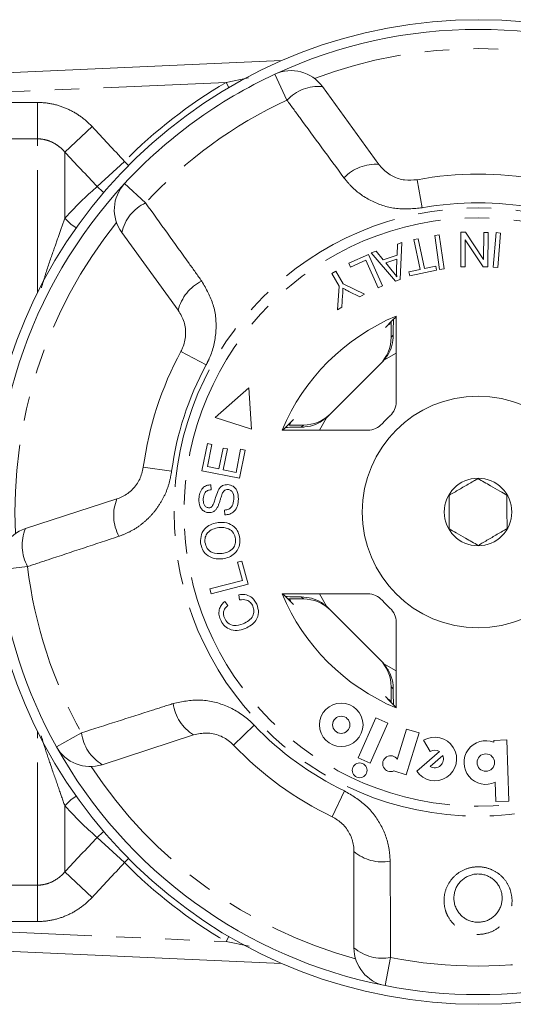
# Model space of a CAD drawing. Units: millimetres. Extents: x -32 to 601, y 16 to 337.
# Drawn here: x 146 to 171, y 16 to 67 of the extents above; entities that cross this region are included whole.
import ezdxf

# ---------------------------------------------------------------- set-up
doc = ezdxf.new("R2010")
doc.units = ezdxf.units.MM
doc.linetypes.add('PHANTOM', pattern=[12.7, 6.35, -1.27, 1.27, -1.27, 1.27, -1.27])

msp = doc.modelspace()

# ---------------------------------------------------------------- linework, layer by layer
at = {"color": 7, "linetype": 'Continuous', "lineweight": 15}
for p, q in [((141, 64.557), (159.147, 65.349)), ((161.266, 64.009), (164.196, 59.976)), ((153.795, 52.419), (150.864, 56.452)), ((166.002, 56.078), (166.234, 56.127)), ((166.234, 56.127), (166.559, 54.583)), ((167.09, 56.298), (167.324, 56.33)), ((167.336, 54.53), (167.09, 56.298)), ((167.324, 56.33), (167.569, 54.562)), ((168.44, 54.675), (168.446, 56.459)), ((168.446, 56.459), (168.688, 56.459)), ((168.688, 56.459), (169.62, 55.053)), ((169.62, 55.053), (169.625, 56.455)), ((169.625, 56.455), (169.851, 56.455)), ((169.851, 56.455), (169.845, 54.67)), ((170.119, 54.658), (170.265, 56.442)), ((170.265, 56.442), (170.501, 56.422)), ((170.501, 56.422), (170.354, 54.638)), ((165.134, 55.27), (165.151, 55.847)), ((165.151, 55.847), (165.39, 55.926)), ((165.39, 55.926), (165.296, 54.009)), ((166.327, 54.534), (166.002, 56.078)), ((168.671, 56.075), (168.666, 54.674)), ((169.603, 54.671), (168.671, 56.075)), ((162.637, 54.852), (163.649, 55.307)), ((163.649, 55.307), (164.377, 53.688)), ((163.798, 55.402), (164.054, 55.486)), ((165.054, 53.929), (163.798, 55.402)), ((164.054, 55.486), (164.422, 55.036)), ((164.422, 55.036), (165.134, 55.27)), ((162.723, 54.661), (162.637, 54.852)), ((163.52, 55.019), (162.723, 54.661)), ((164.162, 53.591), (163.52, 55.019)), ((165.129, 55.066), (164.552, 54.876)), ((164.552, 54.876), (164.885, 54.463)), ((165.106, 54.505), (165.129, 55.066)), ((166.559, 54.583), (167.136, 54.704)), ((167.136, 54.704), (167.18, 54.498)), ((168.666, 54.674), (168.44, 54.675)), ((169.845, 54.67), (169.603, 54.671)), ((170.354, 54.638), (170.119, 54.658)), ((161.761, 54.328), (161.965, 54.447)), ((162.14, 53.677), (161.761, 54.328)), ((161.965, 54.447), (162.344, 53.796)), ((165.748, 54.412), (166.327, 54.534)), ((165.792, 54.205), (165.748, 54.412)), ((167.18, 54.498), (165.792, 54.205)), ((167.569, 54.562), (167.336, 54.53)), ((162.043, 52.435), (162.14, 53.677)), ((162.344, 53.796), (163.451, 53.255)), ((164.377, 53.688), (164.162, 53.591)), ((165.296, 54.009), (165.054, 53.929)), ((162.314, 53.198), (162.279, 52.573)), ((163.204, 53.111), (162.631, 53.398)), ((163.451, 53.255), (163.204, 53.111)), ((162.279, 52.573), (162.043, 52.435)), ((165.09, 47.681), (165.09, 52.121)), ((164.651, 51.649), (164.799, 51.719)), ((164.828, 51.179), (164.828, 51.025)), ((161.588, 46.956), (164.347, 49.715)), ((157.455, 48.404), (155.701, 46.865)), ((157.59, 46.261), (157.455, 48.404)), ((155.701, 46.865), (157.59, 46.261)), ((159.582, 46.502), (159.653, 46.651)), ((160.278, 46.474), (160.123, 46.474)), ((159.181, 46.212), (163.622, 46.212)), ((155.023, 44.111), (155.304, 45.518)), ((155.304, 45.518), (155.534, 45.472)), ((155.534, 45.472), (155.304, 44.323)), ((155.9, 44.204), (156.115, 45.28)), ((156.115, 45.28), (156.343, 45.235)), ((156.343, 45.235), (156.129, 44.158)), ((156.791, 44.025), (157.029, 45.22)), ((157.259, 45.175), (156.969, 43.723)), ((157.029, 45.22), (157.259, 45.175)), ((156.969, 43.723), (155.023, 44.111)), ((155.304, 44.323), (155.9, 44.204)), ((156.129, 44.158), (156.791, 44.025)), ((155.492, 43.377), (155.498, 43.125)), ((145.88, 41.111), (150.621, 42.651)), ((156.204, 41.82), (156.194, 42.068)), ((156.873, 39.37), (157.098, 39.43)), ((157.121, 38.43), (156.873, 39.37)), ((157.098, 39.43), (157.413, 38.237)), ((155.438, 37.985), (157.121, 38.43)), ((155.504, 37.733), (155.438, 37.985)), ((157.413, 38.237), (155.504, 37.733)), ((156.205, 37.344), (156.361, 37.131)), ((156.976, 37.423), (156.935, 37.689)), ((163.622, 37.731), (159.181, 37.731)), ((159.653, 37.292), (159.576, 37.456)), ((160.123, 37.468), (160.278, 37.468)), ((164.347, 34.228), (161.588, 36.987)), ((165.09, 31.822), (165.09, 36.262)), ((164.828, 32.918), (164.828, 32.763)), ((164.814, 32.216), (164.651, 32.293)), ((164.038, 31.311), (163.118, 29.246)), ((164.658, 31.036), (164.038, 31.311)), ((163.738, 28.97), (164.658, 31.036)), ((165.627, 30.724), (165.147, 29.154)), ((166.275, 30.525), (165.627, 30.724)), ((154.594, 30.424), (149.852, 28.883)), ((165.614, 28.363), (166.275, 30.525)), ((166.51, 30.147), (166.859, 29.566)), ((170.825, 30.162), (170.147, 30.138)), ((170.147, 30.138), (170.15, 30.044)), ((170.935, 26.999), (170.825, 30.162)), ((163.118, 29.246), (163.738, 28.97)), ((167.329, 29.564), (166.156, 28.544)), ((167.507, 29.359), (166.856, 28.793)), ((164.97, 28.56), (165.614, 28.363)), ((170.222, 27.973), (170.257, 26.975)), ((170.257, 26.975), (170.935, 26.999)), ((162.903, 19.402), (162.903, 24.387)), ((159.147, 18.593), (141, 19.386))]:
    msp.add_line(p, q, dxfattribs=at)
at = {"color": 8, "linetype": 'PHANTOM', "lineweight": 0}
for p, q in [((156.273, 64.223), (157.434, 64.456)), ((159.43, 63.303), (158.805, 64.648)), ((156.273, 64.223), (142.973, 63.642)), ((156.273, 64.223), (156.425, 63.964)), ((143.405, 63.185), (146.498, 63.185)), ((146.498, 63.185), (146.498, 61.299)), ((149.327, 61.938), (147.912, 60.614)), ((146.498, 61.299), (143.405, 61.299)), ((146.498, 53.325), (146.498, 61.299)), ((147.912, 57.184), (147.912, 60.614)), ((151.006, 60.133), (149.592, 58.825)), ((151.006, 60.133), (151.219, 59.921)), ((166.175, 59.184), (166.442, 57.726)), ((151.017, 58.989), (152.103, 57.98)), ((164.828, 51.025), (164.937, 51.133)), ((153.936, 50.292), (155.24, 49.588)), ((165.09, 50.192), (164.454, 49.831)), ((160.169, 46.366), (160.278, 46.474)), ((161.471, 46.848), (161.11, 46.212)), ((151.985, 44.288), (153.454, 44.092)), ((145.984, 39.146), (144.512, 38.968)), ((160.278, 37.468), (160.169, 37.577)), ((161.11, 37.731), (161.471, 37.094)), ((164.454, 34.111), (165.09, 33.751)), ((164.937, 32.809), (164.828, 32.918)), ((146.498, 22.644), (146.498, 30.617)), ((157.733, 30.924), (156.66, 29.901)), ((147.487, 29.813), (148.782, 30.534)), ((162.408, 27.527), (161.767, 26.19)), ((147.912, 23.329), (147.912, 26.759)), ((151.006, 23.81), (149.592, 25.117)), ((151.006, 23.81), (151.219, 24.021)), ((149.327, 22.005), (147.912, 23.329)), ((143.405, 22.644), (146.498, 22.644)), ((146.498, 20.758), (146.498, 22.644)), ((146.498, 20.758), (143.405, 20.758)), ((142.973, 20.3), (156.273, 19.72)), ((156.273, 19.72), (156.425, 19.978)), ((157.466, 19.48), (156.273, 19.72)), ((164.803, 18.894), (164.518, 17.439))]:
    msp.add_line(p, q, dxfattribs=at)
at = {"color": 8, "linetype": 'PHANTOM', "lineweight": 0, "flags": 128}
for points in [[(149.937, 58.528), (149.893, 58.559), (149.592, 58.825)], [(147.912, 57.184), (148.231, 56.875), (148.506, 56.688)], [(147.912, 26.759), (148.231, 27.067), (148.506, 27.255)], [(149.592, 25.117), (149.893, 25.384), (149.937, 25.415)]]:
    msp.add_lwpolyline(points, dxfattribs=at)
at = {"color": 8, "linetype": 'PHANTOM', "lineweight": 0}
for radius in [15.754, 15.237]:
    msp.add_circle((169.331, 41.971), radius, dxfattribs=at)
at = {"color": 7, "linetype": 'Continuous', "lineweight": 15}
for centre, radius in [((169.331, 41.971), 6), ((169.331, 41.971), 1.75), ((162.241, 30.948), 1.13), ((162.241, 30.948), 0.448), ((169.734, 28.993), 0.452), ((163.198, 28.592), 0.384)]:
    msp.add_circle(centre, radius, dxfattribs=at)
for centre, radius, start, end in [((169.331, 41.971), 25.5, 9.7875, 175.4241), ((169.331, 41.971), 25, 65.1006, 114.8994), ((159.647, 62.833), 2, 36, 114.8994), ((169.331, 41.971), 25, 114.8994, 137.1006), ((169.331, 41.971), 17.5, 79.6084, 100.3916), ((169.331, 41.971), 25, 137.1006, 186.8994), ((152.482, 57.628), 2, 137.1006, 216), ((169.331, 41.971), 11, 112.6759, 157.3241), ((169.331, 41.971), 17.5, 151.6084, 172.3916), ((164.09, 47.681), 1, 312.549, 0), ((169.331, 41.971), 6.75, 132.549, 137.451), ((163.622, 47.212), 1, 270, 317.451), ((146.498, 39.208), 2, 108, 186.8994), ((169.331, 41.971), 25.5, 184.5759, 350.2125), ((169.331, 41.971), 25, 186.8994, 209.1006), ((169.331, 41.971), 11, 202.6759, 247.3241), ((163.622, 36.731), 1, 42.549, 90), ((169.331, 41.971), 6.75, 222.549, 227.451), ((164.09, 36.262), 1, 0, 47.451), ((167.092, 29.178), 1.13, 214.1079, 121), ((169.734, 28.993), 1.13, 68.4218, 295.5782), ((169.331, 41.971), 25, 209.1006, 258.8994), ((149.234, 30.785), 2, 209.1006, 288), ((169.331, 41.971), 17.5, 223.6084, 244.3916), ((167.092, 29.178), 0.452, 58.4576, 121), ((164.8, 28.934), 0.411, 32.3811, 294.4232), ((167.092, 29.178), 0.452, 238.4576, 23.5424), ((164.903, 19.402), 2, 180, 258.8994), ((169.331, 41.971), 25, 258.8994, 281.1006)]:
    msp.add_arc(centre, radius, start, end, dxfattribs=at)
at = {"color": 8, "linetype": 'PHANTOM', "lineweight": 0}
for centre, radius, start, end in [((169.331, 41.971), 24, 69.3254, 110.6746), ((169.331, 41.971), 25.8, 120.4055, 135.2571), ((161.08, 61.752), 2.264, 85.2913, 136.7785), ((169.331, 41.971), 23.518, 114.8994, 137.1006), ((164.016, 57.738), 2.245, 85.4117, 136.5918), ((153.068, 55.932), 2.264, 115.2215, 166.7087), ((169.331, 41.971), 16.018, 79.6084, 100.3916), ((169.331, 41.971), 24, 141.3254, 182.6746), ((155.979, 51.898), 2.245, 115.4082, 166.5883), ((169.331, 41.971), 16.018, 151.6084, 172.3916), ((152.694, 41.789), 2.245, 157.4117, 208.5918), ((147.968, 40.236), 2.264, 157.2913, 208.7785), ((169.331, 41.971), 23.518, 186.8994, 209.1006), ((155.764, 32.34), 2.245, 187.4082, 238.5883), ((169.331, 41.971), 16.018, 223.6084, 244.3916), ((151.029, 30.818), 2.264, 187.2215, 238.7087), ((169.331, 41.971), 24, 213.3254, 254.6746), ((164.364, 26.092), 2.245, 229.4117, 280.5918), ((169.331, 41.971), 25.8, 224.7429, 239.5945), ((164.38, 21.118), 2.264, 229.2913, 280.7785), ((169.331, 41.971), 23.518, 258.8994, 281.1006)]:
    msp.add_arc(centre, radius, start, end, dxfattribs=at)
at = {"color": 7, "linetype": 'Continuous', "lineweight": 15}
for centre, major_axis, ratio, start_param, end_param in [((178.056, 41.971), (17.452, 0), 0.866047, 2.40827, 2.456571), ((162.828, 51.024), (1.415, 1.415), 0.999695, 4.712389, 5.497939), ((162.932, 51.129), (1.415, 1.415), 0.999695, 4.712389, 4.79167), ((160.278, 48.475), (-1.415, -1.415), 0.999695, 0.785246, 1.570796), ((160.173, 48.37), (-1.415, -1.415), 0.999695, 1.491515, 1.570796), ((169.331, 33.246), (0, 17.452), 0.866047, 0.685022, 0.733322), ((169.331, 50.697), (0, 17.452), 0.866047, 2.40827, 2.456571), ((160.278, 35.468), (-1.415, 1.415), 0.999695, 4.712389, 5.497939), ((160.173, 35.573), (-1.415, 1.415), 0.999695, 4.712389, 4.79167), ((162.828, 32.918), (1.415, -1.415), 0.999695, 0.785246, 1.570796), ((162.932, 32.814), (1.415, -1.415), 0.999695, 1.491515, 1.570796), ((178.056, 41.971), (17.452, 0), 0.866047, 3.826614, 3.874915)]:
    msp.add_ellipse(centre, major_axis=major_axis, ratio=ratio, start_param=start_param, end_param=end_param, dxfattribs=at)
at = {"color": 8, "linetype": 'PHANTOM', "lineweight": 0}
for points, knots in [([(162.385, 59.281), (161.62, 60.32), (160.634, 61.66), (159.65, 63.002), (159.43, 63.303)], [0, 0, 0, 0, 0.775381, 1, 1, 1, 1]), ([(146.498, 63.185), (146.765, 63.185), (147.033, 63.156), (147.55, 63.045), (147.8, 62.963), (148.284, 62.748), (148.517, 62.614), (148.946, 62.307), (149.144, 62.133), (149.327, 61.938)], [0, 0, 0, 0, 0.25, 0.25, 0.5, 0.5, 0.75, 0.75, 1, 1, 1, 1]), ([(147.912, 60.614), (147.825, 60.717), (147.73, 60.81), (147.521, 60.977), (147.406, 61.051), (147.164, 61.172), (147.037, 61.219), (146.774, 61.282), (146.636, 61.299), (146.498, 61.299)], [0, 0, 0, 0, 0.25, 0.25, 0.5, 0.5, 0.75, 0.75, 1, 1, 1, 1]), ([(166.442, 57.726), (165.994, 57.685), (165.104, 57.604), (163.818, 58.011), (162.916, 58.627), (162.514, 59.122), (162.385, 59.281)], [0, 0, 0, 0, 0.288696, 0.574271, 0.863721, 1, 1, 1, 1]), ([(152.103, 57.98), (152.857, 56.933), (153.828, 55.583), (154.798, 54.23), (155.015, 53.926)], [0, 0, 0, 0, 0.77538, 1, 1, 1, 1]), ([(146.702, 53.578), (146.772, 53.812), (146.984, 54.512), (147.309, 55.45), (147.65, 56.422), (147.825, 56.929), (147.912, 57.184)], [0, 0, 0, 0, 0.1582737, 0.473921, 0.7354638, 1, 1, 1, 1]), ([(155.015, 53.926), (155.243, 53.528), (155.702, 52.727), (155.817, 51.306), (155.57, 50.243), (155.301, 49.708), (155.24, 49.588)], [0, 0, 0, 0, 0.303776, 0.611412, 0.912925, 1, 1, 1, 1]), ([(153.454, 44.092), (153.416, 43.875), (153.337, 43.434), (153.092, 42.813), (152.761, 42.236), (152.347, 41.726), (151.852, 41.288), (151.309, 40.939), (150.913, 40.787), (150.722, 40.714)], [0, 0, 0, 0, 0.142457, 0.288839, 0.429793, 0.574531, 0.717375, 0.864114, 1, 1, 1, 1]), ([(150.722, 40.714), (149.498, 40.308), (147.918, 39.784), (146.339, 39.263), (145.984, 39.146)], [0, 0, 0, 0, 0.775381, 1, 1, 1, 1]), ([(153.537, 32.051), (153.987, 32.144), (154.891, 32.333), (156.277, 32.003), (157.212, 31.44), (157.638, 31.018), (157.733, 30.924)], [0, 0, 0, 0, 0.303776, 0.611412, 0.912925, 1, 1, 1, 1]), ([(148.782, 30.534), (150.011, 30.927), (151.595, 31.433), (153.181, 31.937), (153.537, 32.051)], [0, 0, 0, 0, 0.77538, 1, 1, 1, 1]), ([(147.912, 26.759), (147.807, 27.063), (147.596, 27.676), (147.222, 28.744), (146.914, 29.652), (146.749, 30.202), (146.698, 30.369)], [0, 0, 0, 0, 0.312183, 0.62942, 0.887818, 1, 1, 1, 1]), ([(162.408, 27.527), (162.794, 27.297), (163.562, 26.84), (164.363, 25.754), (164.731, 24.725), (164.765, 24.089), (164.776, 23.885)], [0, 0, 0, 0, 0.288696, 0.574271, 0.863721, 1, 1, 1, 1]), ([(164.776, 23.885), (164.784, 22.595), (164.794, 20.93), (164.802, 19.267), (164.803, 18.894)], [0, 0, 0, 0, 0.775381, 1, 1, 1, 1]), ([(170.991, 22.428), (171.034, 22.263), (171.129, 21.902), (171.047, 21.317), (170.766, 20.766), (170.312, 20.347), (169.753, 20.109), (169.158, 20.068), (168.591, 20.22), (168.104, 20.543), (167.795, 20.945), (167.599, 21.418), (167.537, 21.946), (167.679, 22.548), (168.021, 23.066), (168.517, 23.433), (169.097, 23.61), (169.688, 23.588), (170.231, 23.383), (170.68, 23.016), (170.903, 22.663), (170.981, 22.455), (170.991, 22.428)], [0, 0, 0, 0, 0.0469339, 0.1031477, 0.1593407, 0.2144322, 0.2679262, 0.3200256, 0.3714256, 0.4230033, 0.4755471, 0.5075845, 0.5637602, 0.6199205, 0.676219, 0.7314593, 0.7847572, 0.8362528, 0.8870608, 0.9385792, 0.9917842, 1, 1, 1, 1]), ([(146.498, 22.644), (146.636, 22.644), (146.77, 22.66), (147.033, 22.723), (147.163, 22.77), (147.526, 22.951), (147.738, 23.123), (147.912, 23.329)], [0, 0, 0, 0, 0.25, 0.25, 0.5, 0.5, 1, 1, 1, 1]), ([(149.327, 22.005), (149.144, 21.81), (148.943, 21.633), (148.511, 21.325), (148.282, 21.194), (147.799, 20.979), (147.543, 20.896), (147.028, 20.786), (146.765, 20.758), (146.498, 20.758)], [0, 0, 0, 0, 0.25, 0.25, 0.5, 0.5, 0.75, 0.75, 1, 1, 1, 1])]:
    msp.add_open_spline(points, degree=3, knots=knots, dxfattribs=at)
for points in [[(149.327, 61.938), (149.888, 61.338), (150.448, 60.736), (151.006, 60.133)], [(149.592, 58.825), (149.034, 59.423), (148.474, 60.019), (147.912, 60.614)], [(147.912, 57.184), (148.58, 57.915), (149.162, 58.452), (149.592, 58.825)], [(149.592, 25.117), (149.162, 25.491), (148.579, 26.028), (147.912, 26.759)], [(147.912, 23.329), (148.474, 23.924), (149.034, 24.52), (149.592, 25.117)], [(151.006, 23.81), (150.448, 23.206), (149.888, 22.605), (149.327, 22.005)]]:
    msp.add_open_spline(points, degree=3, dxfattribs=at)
at = {"color": 7, "linetype": 'Continuous', "lineweight": 15}
for points, knots in [([(164.196, 59.976), (164.259, 59.897), (164.454, 59.653), (164.886, 59.344), (165.514, 59.128), (165.956, 59.166), (166.175, 59.184)], [0, 0, 0, 0, 0.14425, 0.443471, 0.725512, 1, 1, 1, 1]), ([(164.885, 54.463), (164.931, 54.406), (165.013, 54.304), (165.088, 54.197), (165.121, 54.15)], [0, 0, 0, 0, 0.5600098, 1, 1, 1, 1]), ([(165.121, 54.15), (165.115, 54.216), (165.103, 54.334), (165.105, 54.453), (165.106, 54.505)], [0, 0, 0, 0, 0.559976, 1, 1, 1, 1]), ([(162.324, 53.567), (162.323, 53.498), (162.323, 53.375), (162.317, 53.252), (162.314, 53.198)], [0, 0, 0, 0, 0.559998, 1, 1, 1, 1]), ([(162.631, 53.398), (162.573, 53.428), (162.469, 53.482), (162.368, 53.541), (162.324, 53.567)], [0, 0, 0, 0, 0.559983, 1, 1, 1, 1]), ([(153.936, 50.292), (153.965, 50.351), (154.097, 50.613), (154.211, 51.145), (154.137, 51.839), (153.91, 52.224), (153.795, 52.419)], [0, 0, 0, 0, 0.082328, 0.371653, 0.681065, 1, 1, 1, 1]), ([(164.824, 51.825), (164.825, 51.792), (164.827, 51.665), (164.828, 51.434), (164.828, 51.247), (164.828, 51.179)], [0, 0, 0, 0, 0.181345, 0.701629, 1, 1, 1, 1]), ([(164.937, 51.133), (164.937, 51.162), (164.939, 51.432), (164.943, 51.761), (164.948, 51.921), (164.949, 51.95)], [0, 0, 0, 0, 0.086539, 0.834494, 1, 1, 1, 1]), ([(164.937, 51.133), (164.922, 50.955), (164.893, 50.598), (164.696, 50.143), (164.518, 49.913), (164.454, 49.831)], [0, 0, 0, 0, 0.393024, 0.784547, 1, 1, 1, 1]), ([(160.123, 46.474), (160.006, 46.475), (159.773, 46.475), (159.574, 46.477), (159.476, 46.478)], [0, 0, 0, 0, 0.506529, 1, 1, 1, 1]), ([(161.471, 46.848), (161.302, 46.728), (160.962, 46.488), (160.482, 46.377), (160.23, 46.368), (160.169, 46.366)], [0, 0, 0, 0, 0.4298173, 0.8615414, 1, 1, 1, 1]), ([(159.355, 46.355), (159.502, 46.357), (159.739, 46.362), (160.051, 46.365), (160.169, 46.366)], [0, 0, 0, 0, 0.621973, 1, 1, 1, 1]), ([(150.621, 42.651), (150.716, 42.687), (151.008, 42.797), (151.435, 43.113), (151.834, 43.642), (151.935, 44.075), (151.985, 44.288)], [0, 0, 0, 0, 0.14425, 0.443471, 0.725512, 1, 1, 1, 1]), ([(154.863, 42.661), (154.874, 42.76), (154.896, 42.958), (155.035, 43.209), (155.256, 43.356), (155.413, 43.37), (155.492, 43.377)], [0, 0, 0, 0, 0.280832, 0.560218, 0.779906, 1, 1, 1, 1]), ([(155.858, 43.08), (155.888, 43.13), (155.947, 43.231), (156.112, 43.372), (156.265, 43.385), (156.359, 43.394)], [0, 0, 0, 0, 0.281429, 0.562064, 1, 1, 1, 1]), ([(156.359, 43.394), (156.456, 43.373), (156.65, 43.331), (156.89, 43.043), (156.906, 42.788), (156.916, 42.632)], [0, 0, 0, 0, 0.279839, 0.55996, 1, 1, 1, 1]), ([(167.828, 42.831), (167.915, 42.882), (168.162, 43.026), (168.623, 43.295), (169.044, 43.54), (169.268, 43.67), (169.324, 43.703)], [0, 0, 0, 0, 0.185634, 0.523329, 0.879109, 1, 1, 1, 1]), ([(169.324, 43.703), (169.539, 43.58), (169.908, 43.37), (170.443, 43.063), (170.709, 42.911), (170.828, 42.843)], [0, 0, 0, 0, 0.439117, 0.751367, 1, 1, 1, 1]), ([(155.498, 43.125), (155.433, 43.116), (155.305, 43.098), (155.124, 42.932), (155.106, 42.763), (155.094, 42.66)], [0, 0, 0, 0, 0.280971, 0.560185, 1, 1, 1, 1]), ([(155.549, 42.258), (155.589, 42.33), (155.668, 42.475), (155.736, 42.762), (155.811, 42.959), (155.858, 43.08)], [0, 0, 0, 0, 0.278883, 0.559499, 1, 1, 1, 1]), ([(156.076, 42.921), (156.047, 42.839), (156, 42.704), (155.944, 42.511), (155.894, 42.349), (155.845, 42.248), (155.82, 42.197)], [0, 0, 0, 0, 0.339977, 0.560074, 0.780138, 1, 1, 1, 1]), ([(156.368, 43.14), (156.331, 43.138), (156.257, 43.134), (156.145, 43.058), (156.102, 42.973), (156.076, 42.921)], [0, 0, 0, 0, 0.279943, 0.559839, 1, 1, 1, 1]), ([(156.68, 42.632), (156.677, 42.745), (156.671, 42.914), (156.549, 43.075), (156.451, 43.129), (156.395, 43.137), (156.368, 43.14)], [0, 0, 0, 0, 0.499181, 0.748655, 0.874377, 1, 1, 1, 1]), ([(170.828, 42.843), (170.829, 42.595), (170.83, 42.171), (170.833, 41.554), (170.834, 41.247), (170.835, 41.111)], [0, 0, 0, 0, 0.439117, 0.751367, 1, 1, 1, 1]), ([(155.375, 41.937), (155.313, 41.947), (155.19, 41.966), (155.034, 42.075), (154.879, 42.301), (154.87, 42.512), (154.863, 42.661)], [0, 0, 0, 0, 0.187033, 0.374096, 0.561139, 1, 1, 1, 1]), ([(155.094, 42.66), (155.094, 42.556), (155.093, 42.4), (155.204, 42.252), (155.293, 42.2), (155.344, 42.194), (155.369, 42.19)], [0, 0, 0, 0, 0.499304, 0.748913, 0.874472, 1, 1, 1, 1]), ([(156.194, 42.068), (156.272, 42.079), (156.428, 42.1), (156.632, 42.312), (156.662, 42.51), (156.68, 42.632)], [0, 0, 0, 0, 0.280972, 0.56012, 1, 1, 1, 1]), ([(156.916, 42.632), (156.905, 42.519), (156.884, 42.293), (156.725, 42.007), (156.472, 41.842), (156.293, 41.827), (156.204, 41.82)], [0, 0, 0, 0, 0.281037, 0.560148, 0.779951, 1, 1, 1, 1]), ([(167.835, 41.099), (167.834, 41.347), (167.832, 41.771), (167.829, 42.388), (167.828, 42.695), (167.828, 42.831)], [0, 0, 0, 0, 0.4391165, 0.7513669, 1, 1, 1, 1]), ([(155.369, 42.19), (155.407, 42.192), (155.475, 42.196), (155.527, 42.239), (155.549, 42.258)], [0, 0, 0, 0, 0.559384, 1, 1, 1, 1]), ([(155.82, 42.197), (155.792, 42.155), (155.735, 42.07), (155.588, 41.955), (155.455, 41.944), (155.375, 41.937)], [0, 0, 0, 0, 0.281262, 0.561915, 1, 1, 1, 1]), ([(154.955, 40.378), (154.956, 40.526), (154.959, 40.821), (155.203, 41.172), (155.531, 41.368), (155.758, 41.408), (155.872, 41.428)], [0, 0, 0, 0, 0.279578, 0.558564, 0.779098, 1, 1, 1, 1]), ([(155.872, 41.428), (156.018, 41.432), (156.31, 41.438), (156.688, 41.247), (156.917, 40.938), (156.964, 40.713), (156.988, 40.601)], [0, 0, 0, 0, 0.280342, 0.559523, 0.779643, 1, 1, 1, 1]), ([(155.9, 41.16), (155.791, 41.141), (155.575, 41.103), (155.316, 40.921), (155.177, 40.665), (155.179, 40.491), (155.179, 40.404)], [0, 0, 0, 0, 0.280768, 0.560044, 0.77993, 1, 1, 1, 1]), ([(156.766, 40.575), (156.74, 40.684), (156.688, 40.901), (156.435, 41.105), (156.159, 41.176), (155.986, 41.166), (155.9, 41.16)], [0, 0, 0, 0, 0.2792, 0.558292, 0.778857, 1, 1, 1, 1]), ([(169.338, 40.239), (169.123, 40.362), (168.755, 40.573), (168.219, 40.879), (167.953, 41.032), (167.835, 41.099)], [0, 0, 0, 0, 0.439117, 0.751367, 1, 1, 1, 1]), ([(170.835, 41.111), (170.778, 41.078), (170.555, 40.948), (170.133, 40.703), (169.672, 40.434), (169.425, 40.29), (169.338, 40.239)], [0, 0, 0, 0, 0.120891, 0.476671, 0.814366, 1, 1, 1, 1]), ([(156.102, 39.553), (155.952, 39.546), (155.653, 39.533), (155.267, 39.724), (155.023, 40.031), (154.978, 40.262), (154.955, 40.378)], [0, 0, 0, 0, 0.280573, 0.559581, 0.779586, 1, 1, 1, 1]), ([(155.179, 40.404), (155.207, 40.293), (155.261, 40.072), (155.595, 39.794), (155.894, 39.811), (156.076, 39.821)], [0, 0, 0, 0, 0.280207, 0.559769, 1, 1, 1, 1]), ([(156.076, 39.821), (156.183, 39.84), (156.395, 39.877), (156.638, 40.07), (156.77, 40.321), (156.767, 40.49), (156.766, 40.575)], [0, 0, 0, 0, 0.280598, 0.559798, 0.779801, 1, 1, 1, 1]), ([(156.988, 40.601), (156.987, 40.456), (156.986, 40.166), (156.75, 39.82), (156.434, 39.619), (156.212, 39.575), (156.102, 39.553)], [0, 0, 0, 0, 0.2795959, 0.5587745, 0.7792979, 1, 1, 1, 1]), ([(155.979, 36.403), (155.948, 36.496), (155.884, 36.682), (155.92, 36.96), (156.035, 37.187), (156.149, 37.292), (156.205, 37.344)], [0, 0, 0, 0, 0.280111, 0.559452, 0.779567, 1, 1, 1, 1]), ([(156.935, 37.689), (157.041, 37.698), (157.255, 37.716), (157.541, 37.606), (157.747, 37.418), (157.822, 37.268), (157.86, 37.193)], [0, 0, 0, 0, 0.280225, 0.559557, 0.779627, 1, 1, 1, 1]), ([(157.663, 37.086), (157.626, 37.156), (157.552, 37.294), (157.304, 37.451), (157.1, 37.433), (156.976, 37.423)], [0, 0, 0, 0, 0.280859, 0.561164, 1, 1, 1, 1]), ([(160.169, 37.577), (160.141, 37.577), (159.87, 37.579), (159.542, 37.583), (159.382, 37.588), (159.353, 37.589)], [0, 0, 0, 0, 0.086539, 0.834494, 1, 1, 1, 1]), ([(159.478, 37.465), (159.511, 37.465), (159.638, 37.467), (159.868, 37.468), (160.055, 37.468), (160.123, 37.468)], [0, 0, 0, 0, 0.181345, 0.701629, 1, 1, 1, 1]), ([(160.169, 37.577), (160.348, 37.562), (160.705, 37.533), (161.159, 37.336), (161.389, 37.158), (161.471, 37.094)], [0, 0, 0, 0, 0.393024, 0.784547, 1, 1, 1, 1]), ([(156.361, 37.131), (156.312, 37.084), (156.213, 36.991), (156.134, 36.813), (156.134, 36.636), (156.169, 36.535), (156.187, 36.485)], [0, 0, 0, 0, 0.280483, 0.55956, 0.77956, 1, 1, 1, 1]), ([(157.162, 36.183), (157.26, 36.231), (157.455, 36.326), (157.674, 36.553), (157.736, 36.839), (157.687, 37.004), (157.663, 37.086)], [0, 0, 0, 0, 0.281119, 0.560372, 0.779894, 1, 1, 1, 1]), ([(157.86, 37.193), (157.908, 37.051), (158.004, 36.768), (157.85, 36.36), (157.577, 36.094), (157.371, 35.989), (157.267, 35.936)], [0, 0, 0, 0, 0.280001, 0.558103, 0.778913, 1, 1, 1, 1]), ([(157.267, 35.936), (157.13, 35.89), (156.856, 35.798), (156.443, 35.872), (156.14, 36.102), (156.033, 36.302), (155.979, 36.403)], [0, 0, 0, 0, 0.280471, 0.559477, 0.779574, 1, 1, 1, 1]), ([(156.187, 36.485), (156.24, 36.389), (156.345, 36.197), (156.729, 36.041), (156.997, 36.129), (157.162, 36.183)], [0, 0, 0, 0, 0.280411, 0.559608, 1, 1, 1, 1]), ([(164.454, 34.111), (164.574, 33.942), (164.815, 33.602), (164.925, 33.122), (164.934, 32.87), (164.937, 32.809)], [0, 0, 0, 0, 0.429817, 0.861541, 1, 1, 1, 1]), ([(164.828, 32.763), (164.828, 32.646), (164.828, 32.413), (164.825, 32.215), (164.824, 32.117)], [0, 0, 0, 0, 0.506529, 1, 1, 1, 1]), ([(164.948, 31.995), (164.945, 32.142), (164.94, 32.379), (164.938, 32.691), (164.937, 32.809)], [0, 0, 0, 0, 0.621973, 1, 1, 1, 1]), ([(156.66, 29.901), (156.614, 29.947), (156.405, 30.153), (155.934, 30.426), (155.251, 30.57), (154.815, 30.473), (154.594, 30.424)], [0, 0, 0, 0, 0.0823284, 0.3716535, 0.6810646, 1, 1, 1, 1]), ([(162.903, 24.387), (162.898, 24.488), (162.884, 24.8), (162.715, 25.304), (162.335, 25.847), (161.955, 26.077), (161.767, 26.19)], [0, 0, 0, 0, 0.14425, 0.443471, 0.725512, 1, 1, 1, 1]), ([(170.509, 22.389), (170.502, 22.409), (170.471, 22.492), (170.398, 22.633), (170.315, 22.745), (170.225, 22.848), (170.128, 22.942), (169.962, 23.057), (169.778, 23.144), (169.584, 23.201), (169.379, 23.226), (169.172, 23.217), (168.965, 23.173), (168.766, 23.093), (168.581, 22.979), (168.418, 22.834), (168.281, 22.662), (168.178, 22.469), (168.109, 22.261), (168.077, 22.046), (168.083, 21.827), (168.121, 21.643), (168.173, 21.496), (168.237, 21.36), (168.334, 21.209), (168.471, 21.057), (168.632, 20.928), (168.81, 20.829), (169.005, 20.759), (169.207, 20.722), (169.416, 20.718), (169.623, 20.75), (169.825, 20.816), (170.014, 20.917), (170.186, 21.05), (170.332, 21.212), (170.449, 21.398), (170.532, 21.601), (170.578, 21.816), (170.585, 22.021), (170.563, 22.215), (170.527, 22.331), (170.509, 22.389)], [0, 0, 0, 0, 0.008315, 0.034717, 0.061789, 0.062075, 0.087452, 0.113507, 0.138205, 0.163624, 0.188477, 0.214125, 0.23994, 0.266617, 0.293717, 0.321692, 0.349709, 0.378557, 0.406742, 0.435699, 0.463875, 0.492821, 0.508908, 0.525142, 0.551138, 0.577826, 0.603047, 0.628976, 0.653885, 0.67954, 0.704719, 0.730691, 0.756671, 0.783485, 0.810532, 0.83843, 0.866362, 0.895124, 0.923312, 0.952279, 0.975918, 1, 1, 1, 1])]:
    msp.add_open_spline(points, degree=3, knots=knots, dxfattribs=at)

doc.saveas('drawing.dxf')
